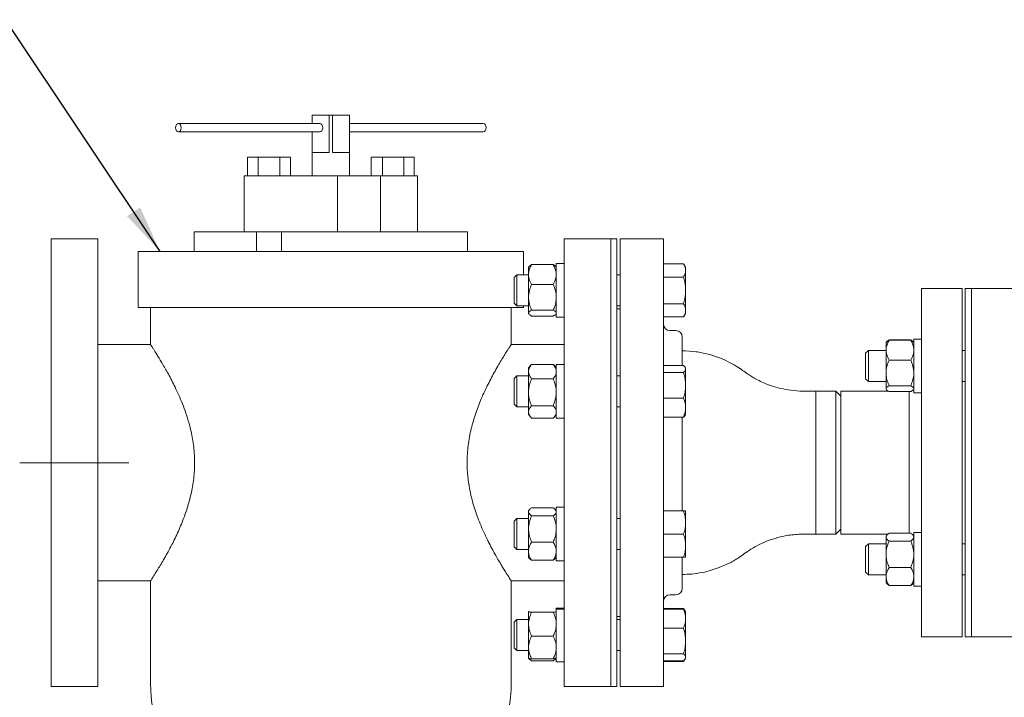
# Model space of a CAD drawing. Units: inches. Extents: x 0.1 to 22.1, y 0.1 to 17.1.
# Drawn here: x 14.1 to 16.6, y 4.4 to 6.1 of the extents above; entities that cross this region are included whole.
import ezdxf

# ---------------------------------------------------------------- set-up
doc = ezdxf.new("R2010")
doc.units = ezdxf.units.IN
doc.header["$MEASUREMENT"] = 0
doc.linetypes.add('CENTERX2', pattern=[0.8, 0.5, -0.1, 0.1, -0.1])
doc.layers.add('7', color=7, linetype='Continuous', lineweight=15)
doc.dimstyles.new('SLDDIMSTYLE1', dxfattribs={"dimtxt": 0, "dimasz": 0.12, "dimexe": 0, "dimexo": 0.0625, "dimgap": 0, "dimtad": 0, "dimtih": 1, "dimtoh": 1, "dimdec": 0, "dimrnd": 1e-09, "dimzin": 0, "dimdsep": 46, "dimlunit": 5, "dimtxsty": 'Standard', "dimsah": 1, "dimcen": 0.09, "dimadec": 0, "dimazin": 0, "dimtfac": 0.12, "dimtdec": 0, "dimtofl": 0, "dimtmove": 0, "dimatfit": 3, "dimfxl": 0, "dimfrac": 2, "dimtolj": 1, "dimtzin": 0, "dimarcsym": 0})

msp = doc.modelspace()

# ---------------------------------------------------------------- linework, layer by layer
at = {"color": 7, "linetype": 'Continuous', "lineweight": 15}
for p, q in [((14.8807, 5.8664), (14.5255, 5.8664)), ((14.8616, 5.8868), (14.8616, 5.8664)), ((14.8616, 5.8868), (14.8618, 5.8868)), ((14.8618, 5.8868), (14.8618, 5.8664)), ((14.8618, 5.8868), (14.9041, 5.8868)), ((14.9041, 5.7931), (14.9041, 5.8868)), ((14.9041, 5.8868), (14.9125, 5.8868)), ((14.9125, 5.8868), (14.9125, 5.7931)), ((14.9125, 5.8868), (14.9552, 5.8868)), ((14.9552, 5.7931), (14.9552, 5.8868)), ((14.9552, 5.8868), (14.9554, 5.8868)), ((14.9554, 5.7342), (14.9554, 5.8868)), ((15.2915, 5.8664), (14.9554, 5.8664)), ((14.5255, 5.8448), (14.8807, 5.8448)), ((14.8616, 5.8448), (14.8616, 5.7342)), ((14.8618, 5.8448), (14.8618, 5.7931)), ((14.9554, 5.8448), (15.2915, 5.8448)), ((14.8618, 5.7931), (14.9041, 5.7931)), ((14.9125, 5.7931), (14.9552, 5.7931)), ((14.6989, 5.7811), (14.6989, 5.7342)), ((14.6989, 5.7811), (14.726, 5.7811)), ((14.726, 5.7811), (14.726, 5.7342)), ((14.726, 5.7811), (14.7801, 5.7811)), ((14.7801, 5.7811), (14.7801, 5.7342)), ((14.7801, 5.7811), (14.8071, 5.7811)), ((14.8071, 5.7811), (14.8071, 5.7342)), ((15.0098, 5.7811), (15.0098, 5.7342)), ((15.0098, 5.7811), (15.038, 5.7811)), ((15.038, 5.7811), (15.038, 5.7342)), ((15.038, 5.7811), (15.0921, 5.7811)), ((15.0921, 5.7811), (15.0921, 5.7342)), ((15.0921, 5.7811), (15.1181, 5.7811)), ((15.1181, 5.7811), (15.1181, 5.7342)), ((14.6905, 5.7342), (14.6905, 5.5936)), ((14.6905, 5.7342), (14.8108, 5.7342)), ((14.8108, 5.7342), (14.9248, 5.7342)), ((14.9248, 5.7342), (14.9248, 5.5936)), ((14.9248, 5.7342), (15.0335, 5.7342)), ((15.0335, 5.5936), (15.0335, 5.7342)), ((15.0335, 5.7342), (15.1217, 5.7342)), ((15.1217, 5.7342), (15.1265, 5.7342)), ((15.1265, 5.5936), (15.1265, 5.7342)), ((14.5647, 5.5936), (14.5647, 5.5443)), ((14.5647, 5.5936), (14.6905, 5.5936)), ((14.6905, 5.5936), (14.8108, 5.5936)), ((14.7218, 5.5936), (14.7218, 5.5443)), ((14.7843, 5.5443), (14.7843, 5.5936)), ((14.8108, 5.5936), (14.8369, 5.5936)), ((14.8369, 5.5936), (15.2522, 5.5936)), ((15.2522, 5.5443), (15.2522, 5.5936)), ((14.3226, 5.5762), (14.2054, 5.5762)), ((14.2054, 5.0137), (14.2054, 5.5762)), ((14.3226, 5.0137), (14.3226, 5.5762)), ((15.6116, 5.5762), (15.4944, 5.5762)), ((15.4944, 5.5762), (15.4944, 4.4512)), ((15.6272, 5.5762), (15.6116, 5.5762)), ((15.6116, 5.5762), (15.6116, 4.4512)), ((15.6116, 5.0137), (15.6116, 5.5762)), ((15.6272, 5.0137), (15.6272, 5.5762)), ((15.7444, 5.5762), (15.6351, 5.5762)), ((15.6351, 4.4512), (15.6351, 5.5762)), ((15.7444, 4.4512), (15.7444, 5.5762)), ((14.4241, 5.5443), (14.4241, 5.4037)), ((14.4241, 5.5443), (14.9085, 5.5443)), ((14.9085, 5.5443), (15.3929, 5.5443)), ((15.3929, 5.4859), (15.3929, 5.5443)), ((15.4064, 5.5069), (15.4051, 5.5054)), ((15.4051, 5.4865), (15.4051, 5.5054)), ((15.4671, 5.5114), (15.4129, 5.5114)), ((15.4749, 5.5054), (15.4736, 5.5069)), ((15.4944, 5.5142), (15.4749, 5.5142)), ((15.4749, 5.3794), (15.4749, 5.5142)), ((15.7444, 5.5138), (15.7947, 5.5138)), ((15.7999, 5.5048), (15.7947, 5.5138)), ((15.7999, 5.497), (15.7999, 5.5048)), ((15.7999, 5.4468), (15.7999, 5.497)), ((15.3762, 5.4859), (15.3694, 5.4791)), ((15.3694, 5.4791), (15.3694, 5.4145)), ((15.4051, 5.4859), (15.3762, 5.4859)), ((15.3762, 5.4859), (15.3762, 5.4077)), ((15.4051, 5.4293), (15.4051, 5.4865)), ((15.6351, 5.4859), (15.6272, 5.4859)), ((15.7444, 5.4803), (15.7947, 5.4803)), ((15.4671, 5.4617), (15.4129, 5.4617)), ((15.7999, 5.3966), (15.7999, 5.4468)), ((16.4944, 5.4512), (16.3929, 5.4512)), ((16.3929, 5.4512), (16.3929, 4.5762)), ((16.4944, 5.4512), (16.4944, 4.5762)), ((16.5179, 5.4512), (16.5022, 5.4512)), ((16.5022, 5.0137), (16.5022, 5.4512)), ((16.6272, 5.4512), (16.5179, 5.4512)), ((16.5179, 5.0137), (16.5179, 5.4512)), ((15.4051, 5.3896), (15.4051, 5.4293)), ((14.4241, 5.4037), (14.9085, 5.4037)), ((14.4554, 5.4037), (14.4554, 5.3104)), ((14.9085, 5.4037), (15.3929, 5.4037)), ((15.3616, 5.3104), (15.3616, 5.4037)), ((15.3694, 5.4145), (15.3762, 5.4077)), ((15.3762, 5.4077), (15.4051, 5.4077)), ((15.3929, 5.4037), (15.3929, 5.4077)), ((15.4671, 5.397), (15.4129, 5.397)), ((15.6272, 5.4077), (15.6351, 5.4077)), ((15.6351, 5.4004), (15.6272, 5.4004)), ((15.7444, 5.4133), (15.7947, 5.4133)), ((15.7999, 5.3888), (15.7999, 5.3966)), ((15.4051, 5.3882), (15.4051, 5.3896)), ((15.4051, 5.3882), (15.4064, 5.3867)), ((15.4671, 5.3822), (15.4129, 5.3822)), ((15.4736, 5.3867), (15.4749, 5.3882)), ((15.4749, 5.3794), (15.4944, 5.3794)), ((15.7444, 5.3798), (15.7947, 5.3798)), ((15.7947, 5.3798), (15.7999, 5.3888)), ((15.7757, 5.3458), (15.7601, 5.3458)), ((15.7913, 5.2578), (15.7913, 5.3301)), ((16.3113, 5.3228), (16.3059, 5.3182)), ((16.3656, 5.3228), (16.3113, 5.3228)), ((16.3656, 5.3214), (16.3113, 5.3214)), ((16.3656, 5.3228), (16.3709, 5.3182)), ((16.3929, 5.3242), (16.3734, 5.3242)), ((16.3734, 5.1893), (16.3734, 5.3242)), ((14.4555, 5.3106), (14.3226, 5.3106)), ((15.4944, 5.3106), (15.3615, 5.3106)), ((16.259, 5.2958), (16.2522, 5.2891)), ((16.3035, 5.2958), (16.259, 5.2958)), ((16.259, 5.2958), (16.259, 5.2177)), ((16.3048, 5.3169), (16.3035, 5.3154)), ((16.3035, 5.2965), (16.3035, 5.3154)), ((16.3035, 5.2393), (16.3035, 5.2965)), ((16.3059, 5.3182), (16.3048, 5.3169)), ((16.3721, 5.3169), (16.371, 5.3182)), ((16.3734, 5.3154), (16.3721, 5.3169)), ((16.5022, 5.2958), (16.4944, 5.2958)), ((16.2522, 5.2891), (16.2522, 5.2245)), ((16.3656, 5.2717), (16.3113, 5.2717)), ((15.4116, 5.2593), (15.4051, 5.2517)), ((15.4051, 5.2426), (15.4051, 5.2517)), ((15.4116, 5.2593), (15.4129, 5.2607)), ((15.4671, 5.2607), (15.4129, 5.2607)), ((15.4684, 5.2593), (15.4671, 5.2607)), ((15.4749, 5.2517), (15.4684, 5.2593)), ((15.4944, 5.2605), (15.4749, 5.2605)), ((15.4749, 5.1257), (15.4749, 5.2605)), ((15.7444, 5.2578), (15.7947, 5.2578)), ((15.7999, 5.2511), (15.7987, 5.2532)), ((15.7999, 5.2511), (15.7999, 5.2491)), ((15.7999, 5.2081), (15.7999, 5.2491)), ((15.3762, 5.2322), (15.3694, 5.2254)), ((15.3694, 5.2254), (15.3694, 5.1608)), ((15.4051, 5.2322), (15.3762, 5.2322)), ((15.3762, 5.2322), (15.3762, 5.154)), ((15.4051, 5.1907), (15.4051, 5.2426)), ((15.4671, 5.2246), (15.4129, 5.2246)), ((15.6351, 5.2322), (15.6272, 5.2322)), ((15.7444, 5.2405), (15.7947, 5.2405)), ((16.2522, 5.2245), (16.259, 5.2177)), ((16.3035, 5.1996), (16.3035, 5.2393)), ((15.7999, 5.1521), (15.7999, 5.2081)), ((16.259, 5.2177), (16.3035, 5.2177)), ((16.3035, 5.1982), (16.3035, 5.1996)), ((16.3035, 5.1982), (16.3048, 5.1967)), ((16.3082, 5.1934), (16.3059, 5.1954)), ((16.3656, 5.207), (16.3113, 5.207)), ((16.3721, 5.1967), (16.3734, 5.1982)), ((16.4944, 5.2177), (16.5022, 5.2177)), ((15.4051, 5.1412), (15.4051, 5.1907)), ((15.7444, 5.1758), (15.7947, 5.1758)), ((16.1772, 5.1934), (16.1272, 5.1934)), ((16.1272, 5.193), (16.1272, 4.8344)), ((16.1897, 5.1809), (16.1772, 5.1934)), ((16.1772, 4.834), (16.1772, 5.1934)), ((16.309, 5.1934), (16.1897, 5.1934)), ((16.1897, 4.834), (16.1897, 5.1934)), ((16.3656, 5.1922), (16.3113, 5.1922)), ((16.3616, 5.0137), (16.3616, 5.1922)), ((16.3734, 5.1893), (16.3929, 5.1893)), ((15.3694, 5.1608), (15.3762, 5.154)), ((15.3762, 5.154), (15.4051, 5.154)), ((15.4671, 5.1569), (15.4129, 5.1569)), ((15.6272, 5.154), (15.6351, 5.154)), ((15.7999, 5.1351), (15.7999, 5.1521)), ((15.4051, 5.1345), (15.4051, 5.1412)), ((15.4051, 5.1345), (15.4116, 5.1269)), ((15.4671, 5.1255), (15.4129, 5.1255)), ((15.4684, 5.1269), (15.4749, 5.1345)), ((15.4749, 5.1257), (15.4944, 5.1257)), ((15.7444, 5.1284), (15.7947, 5.1284)), ((15.7913, 4.8923), (15.7913, 5.1284)), ((15.7987, 5.133), (15.7999, 5.1351)), ((14.2054, 4.4512), (14.2054, 5.0137)), ((14.3226, 4.4512), (14.3226, 5.0137)), ((15.6116, 4.4512), (15.6116, 5.0137)), ((15.6272, 4.4512), (15.6272, 5.0137)), ((16.3616, 4.8367), (16.3616, 5.0137)), ((16.5022, 4.5762), (16.5022, 5.0137)), ((16.5179, 4.5762), (16.5179, 5.0137)), ((15.4671, 4.9004), (15.4129, 4.9004)), ((15.4944, 4.9018), (15.4749, 4.9018)), ((15.4749, 4.7669), (15.4749, 4.9018)), ((15.4075, 4.8958), (15.4051, 4.893)), ((15.4051, 4.8903), (15.4051, 4.893)), ((15.4051, 4.8472), (15.4051, 4.8903)), ((15.4671, 4.8802), (15.4129, 4.8802)), ((15.4749, 4.893), (15.4725, 4.8958)), ((15.7444, 4.8923), (15.7947, 4.8923)), ((15.7999, 4.8923), (15.7999, 4.8633)), ((15.3762, 4.8734), (15.3694, 4.8666)), ((15.3694, 4.8666), (15.3694, 4.802)), ((15.4051, 4.8734), (15.3762, 4.8734)), ((15.3762, 4.8734), (15.3762, 4.7953)), ((15.6351, 4.8734), (15.6272, 4.8734)), ((15.7999, 4.8053), (15.7999, 4.8633)), ((15.4051, 4.7912), (15.4051, 4.8472)), ((15.7444, 4.8343), (15.7947, 4.8343)), ((16.1272, 4.834), (16.1772, 4.834)), ((16.1772, 4.834), (16.1897, 4.8465)), ((16.1897, 4.834), (16.3082, 4.834)), ((16.3059, 4.8321), (16.3035, 4.8293)), ((16.3035, 4.8266), (16.3035, 4.8293)), ((16.3035, 4.7835), (16.3035, 4.8266)), ((16.3656, 4.8367), (16.3113, 4.8367)), ((16.3734, 4.8293), (16.371, 4.8321)), ((16.3929, 4.8381), (16.3734, 4.8381)), ((16.3734, 4.7032), (16.3734, 4.8381)), ((15.3694, 4.802), (15.3762, 4.7953)), ((15.4671, 4.8142), (15.4129, 4.8142)), ((15.7999, 4.7763), (15.7999, 4.8053)), ((16.259, 4.8097), (16.2522, 4.803)), ((16.2522, 4.803), (16.2522, 4.7384)), ((16.3035, 4.8097), (16.259, 4.8097)), ((16.259, 4.8097), (16.259, 4.7316)), ((16.3656, 4.8165), (16.3113, 4.8165)), ((16.5022, 4.8097), (16.4944, 4.8097)), ((15.3762, 4.7953), (15.4051, 4.7953)), ((15.4051, 4.7757), (15.4051, 4.7912)), ((15.4051, 4.7757), (15.4075, 4.7729)), ((15.4725, 4.7729), (15.4749, 4.7757)), ((15.6272, 4.7953), (15.6351, 4.7953)), ((15.7444, 4.7763), (15.7947, 4.7763)), ((15.7913, 4.6973), (15.7913, 4.7763)), ((16.3035, 4.7276), (16.3035, 4.7835)), ((15.4129, 4.7683), (15.4075, 4.7729)), ((15.4671, 4.7683), (15.4129, 4.7683)), ((15.4671, 4.7683), (15.4725, 4.7729)), ((15.4749, 4.7669), (15.4944, 4.7669)), ((16.3656, 4.7505), (16.3113, 4.7505)), ((16.2522, 4.7384), (16.259, 4.7316)), ((16.259, 4.7316), (16.3035, 4.7316)), ((16.3035, 4.712), (16.3035, 4.7276)), ((16.4944, 4.7316), (16.5022, 4.7316)), ((14.3226, 4.7168), (14.4554, 4.7168)), ((14.4554, 4.7169), (14.4554, 4.4583)), ((15.3616, 4.4583), (15.3616, 4.7169)), ((15.3616, 4.7168), (15.4944, 4.7168)), ((16.3035, 4.712), (16.3059, 4.7092)), ((16.3113, 4.7046), (16.3059, 4.7092)), ((16.3656, 4.7046), (16.3113, 4.7046)), ((16.3656, 4.7046), (16.3709, 4.7092)), ((16.371, 4.7092), (16.3734, 4.712)), ((16.3734, 4.7032), (16.3929, 4.7032)), ((15.7601, 4.6817), (15.7757, 4.6817)), ((15.4064, 4.6408), (15.4051, 4.6393)), ((15.4051, 4.6393), (15.4051, 4.6393)), ((15.4053, 4.6393), (15.4051, 4.6392)), ((15.4051, 4.6079), (15.4051, 4.6392)), ((15.4671, 4.6379), (15.4129, 4.6379)), ((15.4749, 4.6393), (15.4736, 4.6408)), ((15.4944, 4.6481), (15.4749, 4.6481)), ((15.4749, 4.6474), (15.4749, 4.6481)), ((15.4749, 4.6474), (15.4944, 4.6474)), ((15.4749, 4.6451), (15.4749, 4.6474)), ((15.4749, 4.6451), (15.4944, 4.6451)), ((15.4749, 4.5132), (15.4749, 4.6451)), ((15.4749, 4.6393), (15.4749, 4.6393)), ((15.6272, 4.627), (15.6351, 4.627)), ((15.7444, 4.6476), (15.7947, 4.6476)), ((15.7444, 4.6453), (15.7947, 4.6453)), ((15.7987, 4.6408), (15.7947, 4.6476)), ((15.7947, 4.6476), (15.7969, 4.643)), ((15.7999, 4.6387), (15.7987, 4.6408)), ((15.7999, 4.6217), (15.7999, 4.6387)), ((15.3762, 4.6197), (15.3694, 4.613)), ((15.3694, 4.613), (15.3694, 4.6035)), ((15.3694, 4.6035), (15.3694, 4.5484)), ((15.4051, 4.6197), (15.3762, 4.6197)), ((15.3762, 4.6197), (15.3762, 4.6083)), ((15.3762, 4.6083), (15.3762, 4.5416)), ((15.4051, 4.5493), (15.4051, 4.6079)), ((15.6351, 4.6197), (15.6272, 4.6197)), ((15.7999, 4.6217), (15.7999, 4.5656)), ((15.4671, 4.5779), (15.4129, 4.5779)), ((15.7444, 4.598), (15.7947, 4.598)), ((15.7999, 4.5246), (15.7999, 4.5656)), ((16.3929, 4.5762), (16.4944, 4.5762)), ((16.5022, 4.5762), (16.5179, 4.5762)), ((16.5179, 4.5762), (16.6272, 4.5762)), ((15.3694, 4.5484), (15.3762, 4.5416)), ((15.3762, 4.5416), (15.4051, 4.5416)), ((15.4051, 4.5221), (15.4051, 4.5493)), ((15.6272, 4.5416), (15.6351, 4.5416)), ((15.7444, 4.5333), (15.7947, 4.5333)), ((15.4051, 4.522), (15.4051, 4.522)), ((15.4051, 4.522), (15.4064, 4.5205)), ((15.4671, 4.5207), (15.4129, 4.5207)), ((15.4671, 4.516), (15.4129, 4.516)), ((15.4736, 4.5205), (15.4749, 4.522)), ((15.4749, 4.522), (15.4749, 4.522)), ((15.4749, 4.5132), (15.4944, 4.5132)), ((15.7444, 4.516), (15.7947, 4.516)), ((15.7444, 4.5137), (15.7947, 4.5137)), ((15.7947, 4.5137), (15.7985, 4.5203)), ((15.7956, 4.5154), (15.7947, 4.5137)), ((15.7987, 4.5205), (15.7999, 4.5227)), ((15.7999, 4.5227), (15.7999, 4.5246)), ((14.2054, 4.4512), (14.3226, 4.4512)), ((15.4944, 4.4512), (15.6116, 4.4512)), ((15.6116, 4.4512), (15.6272, 4.4512)), ((15.6351, 4.4512), (15.7444, 4.4512))]:
    msp.add_line(p, q, dxfattribs=at)
at = {"color": 7, "linetype": 'Continuous', "lineweight": 15, "flags": 128}
for points in [[(14.5324, 5.8556), (14.5319, 5.8597), (14.5304, 5.8632), (14.5281, 5.8656), (14.5255, 5.8664), (14.5228, 5.8656), (14.5206, 5.8632), (14.5191, 5.8597), (14.5185, 5.8556), (14.5191, 5.8515), (14.5206, 5.848), (14.5228, 5.8456), (14.5255, 5.8448), (14.5281, 5.8456), (14.5304, 5.848), (14.5319, 5.8515), (14.5324, 5.8556)], [(15.2984, 5.8556), (15.2979, 5.8597), (15.2964, 5.8632), (15.2942, 5.8656), (15.2915, 5.8664)], [(15.2915, 5.8448), (15.2942, 5.8456), (15.2964, 5.848), (15.2979, 5.8515), (15.2984, 5.8556)]]:
    msp.add_lwpolyline(points, dxfattribs=at)
at = {"color": 7, "linetype": 'Continuous', "lineweight": 15}
for centre, radius, start, end in [((15.7601, 5.3614), 0.0156, 180, 270), ((15.7757, 5.3301), 0.0156, 0, 90), ((15.7601, 4.6661), 0.0156, 90, 180), ((15.7757, 4.6973), 0.0156, 270, 0), ((14.7753, 4.4583), 0.3199, 180, 270), ((15.0417, 4.4583), 0.3199, 270, 0)]:
    msp.add_arc(centre, radius, start, end, dxfattribs=at)
msp.add_ellipse((14.8807, 5.8556), major_axis=(0, 0.0108), ratio=0.709808, start_param=3.141593, end_param=6.283185, dxfattribs=at)
for points, knots in [([(15.4051, 5.4865), (15.4051, 5.4871), (15.4051, 5.4908), (15.4064, 5.4978), (15.4095, 5.5055), (15.412, 5.51), (15.4129, 5.5114)], [0, 0, 0, 0, 0.066921, 0.435836, 0.815266, 1, 1, 1, 1]), ([(15.4064, 5.5069), (15.4064, 5.5069), (15.4069, 5.5081), (15.4095, 5.5096), (15.4121, 5.511), (15.4129, 5.5114)], [0, 0, 0, 0, 0.043186, 0.722602, 1, 1, 1, 1]), ([(15.4749, 5.4865), (15.4749, 5.4871), (15.4749, 5.4908), (15.4736, 5.4978), (15.4704, 5.5055), (15.4679, 5.51), (15.4671, 5.5114)], [0, 0, 0, 0, 0.066921, 0.435836, 0.815267, 1, 1, 1, 1]), ([(15.4736, 5.5069), (15.4735, 5.5069), (15.473, 5.5081), (15.4705, 5.5096), (15.4679, 5.511), (15.4671, 5.5114)], [0, 0, 0, 0, 0.043186, 0.7226, 1, 1, 1, 1]), ([(15.7947, 5.5138), (15.7962, 5.511), (15.7991, 5.5056), (15.7997, 5.4999), (15.7999, 5.497)], [0, 0, 0, 0, 0.4954583, 1, 1, 1, 1]), ([(15.7999, 5.497), (15.7999, 5.4966), (15.7999, 5.4936), (15.7987, 5.4879), (15.7961, 5.4828), (15.7947, 5.4803)], [0, 0, 0, 0, 0.0700982, 0.5307886, 1, 1, 1, 1]), ([(15.4129, 5.4617), (15.4117, 5.4638), (15.409, 5.4687), (15.4058, 5.4771), (15.4053, 5.4833), (15.4051, 5.4865)], [0, 0, 0, 0, 0.265445, 0.628073, 1, 1, 1, 1]), ([(15.4671, 5.4617), (15.4683, 5.4638), (15.471, 5.4687), (15.4742, 5.4771), (15.4747, 5.4833), (15.4749, 5.4865)], [0, 0, 0, 0, 0.265445, 0.628073, 1, 1, 1, 1]), ([(15.7947, 5.4803), (15.7959, 5.476), (15.7981, 5.4675), (15.7997, 5.4562), (15.7999, 5.4493), (15.7999, 5.4468)], [0, 0, 0, 0, 0.3873, 0.778421, 1, 1, 1, 1]), ([(15.4129, 5.4617), (15.4108, 5.4566), (15.4066, 5.4464), (15.4051, 5.4352), (15.4051, 5.4295), (15.4051, 5.4293)], [0, 0, 0, 0, 0.484546, 0.986748, 1, 1, 1, 1]), ([(15.4671, 5.4617), (15.4692, 5.4566), (15.4733, 5.4464), (15.4749, 5.4352), (15.4749, 5.4295), (15.4749, 5.4293)], [0, 0, 0, 0, 0.484546, 0.986748, 1, 1, 1, 1]), ([(15.7999, 5.4468), (15.7997, 5.4423), (15.7994, 5.4332), (15.7971, 5.422), (15.7953, 5.4155), (15.7947, 5.4133)], [0, 0, 0, 0, 0.397957, 0.802089, 1, 1, 1, 1]), ([(15.4051, 5.4293), (15.4053, 5.4248), (15.406, 5.4156), (15.4095, 5.4049), (15.4121, 5.3988), (15.4129, 5.397)], [0, 0, 0, 0, 0.4066347, 0.8279731, 1, 1, 1, 1]), ([(15.4749, 5.4293), (15.4746, 5.4248), (15.474, 5.4156), (15.4705, 5.4049), (15.4679, 5.3988), (15.4671, 5.397)], [0, 0, 0, 0, 0.406635, 0.827972, 1, 1, 1, 1]), ([(15.4129, 5.397), (15.4108, 5.3959), (15.4066, 5.3935), (15.4051, 5.3909), (15.4051, 5.3896), (15.4051, 5.3896)], [0, 0, 0, 0, 0.484546, 0.986749, 1, 1, 1, 1]), ([(15.4671, 5.397), (15.4692, 5.3959), (15.4733, 5.3935), (15.4749, 5.3909), (15.4749, 5.3896), (15.4749, 5.3896)], [0, 0, 0, 0, 0.484547, 0.986749, 1, 1, 1, 1]), ([(15.7947, 5.4133), (15.7962, 5.4106), (15.7991, 5.4051), (15.7997, 5.3994), (15.7999, 5.3966)], [0, 0, 0, 0, 0.495459, 1, 1, 1, 1]), ([(15.7999, 5.3966), (15.7999, 5.3962), (15.7999, 5.3932), (15.7987, 5.3875), (15.7961, 5.3824), (15.7947, 5.3798)], [0, 0, 0, 0, 0.070098, 0.530789, 1, 1, 1, 1]), ([(15.4051, 5.3896), (15.4053, 5.3886), (15.406, 5.3864), (15.4095, 5.384), (15.4121, 5.3826), (15.4129, 5.3822)], [0, 0, 0, 0, 0.406635, 0.827972, 1, 1, 1, 1]), ([(15.4736, 5.3867), (15.4735, 5.3866), (15.473, 5.3855), (15.4705, 5.384), (15.4679, 5.3826), (15.4671, 5.3822)], [0, 0, 0, 0, 0.043187, 0.722601, 1, 1, 1, 1]), ([(16.3035, 5.2965), (16.3035, 5.2971), (16.3036, 5.3008), (16.3048, 5.3078), (16.308, 5.3155), (16.3105, 5.32), (16.3113, 5.3214)], [0, 0, 0, 0, 0.0669214, 0.4358372, 0.8152667, 1, 1, 1, 1]), ([(16.3048, 5.3169), (16.3049, 5.3169), (16.3054, 5.3181), (16.308, 5.3196), (16.3105, 5.321), (16.3113, 5.3214)], [0, 0, 0, 0, 0.043187, 0.722602, 1, 1, 1, 1]), ([(16.3734, 5.2965), (16.3734, 5.2971), (16.3733, 5.3008), (16.372, 5.3078), (16.3689, 5.3155), (16.3664, 5.32), (16.3656, 5.3214)], [0, 0, 0, 0, 0.066921, 0.435837, 0.815267, 1, 1, 1, 1]), ([(16.372, 5.3169), (16.372, 5.3169), (16.3715, 5.3181), (16.3689, 5.3196), (16.3663, 5.321), (16.3656, 5.3214)], [0, 0, 0, 0, 0.043187, 0.722602, 1, 1, 1, 1]), ([(14.4555, 5.3104), (14.4555, 5.3104), (14.4553, 5.3107), (14.4561, 5.3095), (14.4578, 5.3068), (14.4606, 5.3025), (14.4655, 5.2949), (14.4738, 5.2818), (14.4843, 5.2643), (14.4941, 5.2473), (14.5023, 5.2326), (14.5107, 5.2164), (14.5197, 5.1983), (14.5288, 5.1782), (14.5381, 5.1558), (14.5466, 5.1318), (14.5552, 5.1028), (14.5612, 5.0748), (14.5646, 5.0486), (14.566, 5.0285), (14.5663, 5.0085), (14.5654, 4.9885), (14.5634, 4.9685), (14.5593, 4.9429), (14.552, 4.9123), (14.54, 4.8761), (14.5253, 4.8406), (14.5112, 4.8117), (14.4995, 4.7897), (14.4902, 4.7733), (14.4816, 4.7586), (14.4743, 4.7466), (14.4685, 4.7372), (14.4639, 4.73), (14.4601, 4.7242), (14.4574, 4.7199), (14.4558, 4.7176), (14.4552, 4.7166), (14.4554, 4.7169), (14.4554, 4.7169)], [0, 0, 0, 0, 0.006749, 0.028753, 0.050757, 0.073406, 0.096057, 0.140082, 0.185118, 0.210033, 0.23495, 0.260416, 0.285883, 0.31437, 0.342855, 0.37225, 0.401638, 0.442666, 0.463757, 0.484846, 0.5054, 0.525954, 0.54716, 0.568367, 0.608075, 0.648597, 0.696228, 0.744817, 0.773315, 0.80181, 0.831192, 0.86057, 0.883478, 0.906384, 0.92993, 0.953475, 0.976405, 0.999334, 1, 1, 1, 1]), ([(15.2508, 5.0137), (15.2509, 5.0209), (15.2512, 5.0352), (15.2533, 5.0568), (15.2566, 5.0782), (15.2611, 5.099), (15.2665, 5.119), (15.2746, 5.1446), (15.2843, 5.1695), (15.295, 5.1934), (15.3037, 5.2114), (15.3125, 5.2283), (15.3213, 5.2446), (15.3301, 5.2599), (15.3385, 5.274), (15.346, 5.2862), (15.352, 5.2958), (15.3565, 5.3028), (15.3596, 5.3076), (15.3614, 5.3103), (15.3614, 5.3103), (15.3615, 5.3104)], [0, 0, 0, 0, 0.0445779, 0.0891588, 0.1353317, 0.1815119, 0.2260054, 0.2705044, 0.3614184, 0.4125902, 0.4637635, 0.5160801, 0.5683948, 0.626229, 0.6840563, 0.7439953, 0.8039238, 0.8552911, 0.9066536, 0.9600763, 1, 1, 1, 1]), ([(16.1272, 5.1934), (16.1162, 5.1933), (16.0952, 5.1931), (16.0654, 5.1948), (16.039, 5.1997), (16.0163, 5.2062), (15.9971, 5.2136), (15.9813, 5.2212), (15.968, 5.2287), (15.9555, 5.2366), (15.9423, 5.2464), (15.9261, 5.2572), (15.9063, 5.2681), (15.8829, 5.2784), (15.8556, 5.2871), (15.8247, 5.2935), (15.8027, 5.2944), (15.7913, 5.2949)], [0, 0, 0, 0, 0.092492, 0.175966, 0.250503, 0.316418, 0.373881, 0.422971, 0.463703, 0.501284, 0.54727, 0.60179, 0.664692, 0.736002, 0.815831, 0.904417, 1, 1, 1, 1]), ([(16.3113, 5.2717), (16.3101, 5.2738), (16.3074, 5.2787), (16.3042, 5.2871), (16.3037, 5.2933), (16.3035, 5.2965)], [0, 0, 0, 0, 0.265445, 0.628073, 1, 1, 1, 1]), ([(16.3656, 5.2717), (16.3667, 5.2738), (16.3695, 5.2787), (16.3726, 5.2871), (16.3731, 5.2933), (16.3734, 5.2965)], [0, 0, 0, 0, 0.265445, 0.628073, 1, 1, 1, 1]), ([(16.3113, 5.2717), (16.3092, 5.2666), (16.3051, 5.2564), (16.3035, 5.2452), (16.3035, 5.2395), (16.3035, 5.2393)], [0, 0, 0, 0, 0.484546, 0.986748, 1, 1, 1, 1]), ([(16.3656, 5.2717), (16.3676, 5.2666), (16.3718, 5.2564), (16.3733, 5.2452), (16.3734, 5.2395), (16.3734, 5.2393)], [0, 0, 0, 0, 0.484546, 0.986748, 1, 1, 1, 1]), ([(15.4129, 5.2607), (15.4108, 5.2579), (15.4066, 5.2522), (15.4051, 5.2459), (15.4051, 5.2427), (15.4051, 5.2426)], [0, 0, 0, 0, 0.484546, 0.986748, 1, 1, 1, 1]), ([(15.4671, 5.2607), (15.4692, 5.2579), (15.4733, 5.2522), (15.4749, 5.2459), (15.4749, 5.2427), (15.4749, 5.2426)], [0, 0, 0, 0, 0.484547, 0.986748, 1, 1, 1, 1]), ([(15.7947, 5.2578), (15.7962, 5.2564), (15.7991, 5.2535), (15.7997, 5.2506), (15.7999, 5.2491)], [0, 0, 0, 0, 0.495458, 1, 1, 1, 1]), ([(15.7999, 5.2491), (15.7999, 5.2489), (15.7999, 5.2474), (15.7987, 5.2444), (15.7961, 5.2418), (15.7947, 5.2405)], [0, 0, 0, 0, 0.070098, 0.530789, 1, 1, 1, 1]), ([(15.4051, 5.2426), (15.4053, 5.2401), (15.406, 5.235), (15.4095, 5.229), (15.4121, 5.2255), (15.4129, 5.2246)], [0, 0, 0, 0, 0.406634, 0.827972, 1, 1, 1, 1]), ([(15.4051, 5.1907), (15.4051, 5.1915), (15.4051, 5.1966), (15.4064, 5.2061), (15.4095, 5.2165), (15.412, 5.2226), (15.4129, 5.2246)], [0, 0, 0, 0, 0.066922, 0.435837, 0.815267, 1, 1, 1, 1]), ([(15.4749, 5.2426), (15.4746, 5.2401), (15.474, 5.235), (15.4705, 5.229), (15.4679, 5.2255), (15.4671, 5.2246)], [0, 0, 0, 0, 0.4066345, 0.8279715, 1, 1, 1, 1]), ([(15.4749, 5.1907), (15.4749, 5.1915), (15.4749, 5.1966), (15.4736, 5.2061), (15.4704, 5.2165), (15.4679, 5.2226), (15.4671, 5.2246)], [0, 0, 0, 0, 0.066922, 0.435837, 0.815267, 1, 1, 1, 1]), ([(15.7947, 5.2405), (15.7962, 5.2352), (15.7991, 5.2246), (15.7997, 5.2136), (15.7999, 5.2081)], [0, 0, 0, 0, 0.495458, 1, 1, 1, 1]), ([(16.3035, 5.2393), (16.3038, 5.2348), (16.3044, 5.2256), (16.3079, 5.2149), (16.3105, 5.2088), (16.3113, 5.207)], [0, 0, 0, 0, 0.406635, 0.827972, 1, 1, 1, 1]), ([(16.3734, 5.2393), (16.3731, 5.2348), (16.3725, 5.2256), (16.369, 5.2149), (16.3663, 5.2088), (16.3656, 5.207)], [0, 0, 0, 0, 0.406635, 0.827972, 1, 1, 1, 1]), ([(15.7999, 5.2081), (15.7999, 5.2073), (15.7999, 5.2015), (15.7987, 5.1906), (15.7961, 5.1807), (15.7947, 5.1758)], [0, 0, 0, 0, 0.070098, 0.530788, 1, 1, 1, 1]), ([(16.3113, 5.207), (16.3092, 5.2059), (16.3051, 5.2035), (16.3035, 5.2009), (16.3035, 5.1996), (16.3035, 5.1996)], [0, 0, 0, 0, 0.484546, 0.986748, 1, 1, 1, 1]), ([(16.3035, 5.1996), (16.3038, 5.1986), (16.3044, 5.1964), (16.3079, 5.194), (16.3105, 5.1926), (16.3113, 5.1922)], [0, 0, 0, 0, 0.406635, 0.827972, 1, 1, 1, 1]), ([(16.3656, 5.207), (16.3676, 5.2059), (16.3718, 5.2035), (16.3733, 5.2009), (16.3734, 5.1996), (16.3734, 5.1996)], [0, 0, 0, 0, 0.484546, 0.986748, 1, 1, 1, 1]), ([(16.372, 5.1967), (16.372, 5.1966), (16.3715, 5.1955), (16.3689, 5.194), (16.3663, 5.1926), (16.3656, 5.1922)], [0, 0, 0, 0, 0.0431857, 0.7226012, 1, 1, 1, 1]), ([(15.4129, 5.1569), (15.4117, 5.1598), (15.409, 5.1666), (15.4058, 5.1778), (15.4053, 5.1864), (15.4051, 5.1907)], [0, 0, 0, 0, 0.265445, 0.628073, 1, 1, 1, 1]), ([(15.4671, 5.1569), (15.4683, 5.1598), (15.471, 5.1666), (15.4742, 5.1778), (15.4747, 5.1864), (15.4749, 5.1907)], [0, 0, 0, 0, 0.265445, 0.628074, 1, 1, 1, 1]), ([(15.7947, 5.1758), (15.7959, 5.1728), (15.7981, 5.1667), (15.7997, 5.1588), (15.7999, 5.1539), (15.7999, 5.1521)], [0, 0, 0, 0, 0.387299, 0.778422, 1, 1, 1, 1]), ([(15.4129, 5.1569), (15.4108, 5.1545), (15.4066, 5.1495), (15.4051, 5.1441), (15.4051, 5.1413), (15.4051, 5.1412)], [0, 0, 0, 0, 0.484546, 0.986749, 1, 1, 1, 1]), ([(15.4671, 5.1569), (15.4692, 5.1545), (15.4733, 5.1495), (15.4749, 5.1441), (15.4749, 5.1413), (15.4749, 5.1412)], [0, 0, 0, 0, 0.484546, 0.986749, 1, 1, 1, 1]), ([(15.7999, 5.1521), (15.7997, 5.1489), (15.7994, 5.1425), (15.7971, 5.1346), (15.7953, 5.1299), (15.7947, 5.1284)], [0, 0, 0, 0, 0.397957, 0.802089, 1, 1, 1, 1]), ([(15.4051, 5.1412), (15.4053, 5.139), (15.406, 5.1345), (15.4095, 5.1293), (15.4121, 5.1263), (15.4129, 5.1255)], [0, 0, 0, 0, 0.406635, 0.827972, 1, 1, 1, 1]), ([(15.4749, 5.1412), (15.4746, 5.139), (15.474, 5.1345), (15.4705, 5.1293), (15.4679, 5.1263), (15.4671, 5.1255)], [0, 0, 0, 0, 0.406635, 0.827971, 1, 1, 1, 1]), ([(15.7947, 5.1284), (15.7964, 5.1298), (15.7981, 5.1313), (15.7986, 5.1329), (15.7986, 5.1331)], [0, 0, 0, 0, 0.9162355, 1, 1, 1, 1]), ([(15.3616, 4.7169), (15.3615, 4.717), (15.3613, 4.7173), (15.3591, 4.7207), (15.3541, 4.7284), (15.3463, 4.7407), (15.3386, 4.7533), (15.3298, 4.768), (15.3196, 4.7857), (15.3085, 4.8066), (15.2995, 4.8246), (15.2904, 4.8441), (15.2819, 4.8641), (15.2743, 4.8843), (15.2676, 4.9045), (15.2617, 4.9257), (15.2562, 4.9509), (15.2518, 4.9803), (15.2511, 5.0025), (15.2508, 5.0137)], [0, 0, 0, 0, 0.046053, 0.093439, 0.179581, 0.267941, 0.313997, 0.360057, 0.454124, 0.507346, 0.560569, 0.615084, 0.669595, 0.717051, 0.764501, 0.813202, 0.861894, 0.930245, 1, 1, 1, 1]), ([(15.4129, 4.9004), (15.4108, 4.8988), (15.4066, 4.8956), (15.4051, 4.8921), (15.4051, 4.8904), (15.4051, 4.8903)], [0, 0, 0, 0, 0.484545, 0.986747, 1, 1, 1, 1]), ([(15.4671, 4.9004), (15.4692, 4.8988), (15.4733, 4.8956), (15.4749, 4.8921), (15.4749, 4.8904), (15.4749, 4.8903)], [0, 0, 0, 0, 0.484546, 0.986747, 1, 1, 1, 1]), ([(15.4051, 4.8903), (15.4053, 4.8889), (15.406, 4.886), (15.4095, 4.8827), (15.4121, 4.8808), (15.4129, 4.8802)], [0, 0, 0, 0, 0.406635, 0.827972, 1, 1, 1, 1]), ([(15.4129, 4.8802), (15.4108, 4.8751), (15.4066, 4.8646), (15.4051, 4.8532), (15.4051, 4.8474), (15.4051, 4.8472)], [0, 0, 0, 0, 0.484546, 0.986748, 1, 1, 1, 1]), ([(15.4749, 4.8903), (15.4746, 4.8889), (15.474, 4.886), (15.4705, 4.8827), (15.4679, 4.8808), (15.4671, 4.8802)], [0, 0, 0, 0, 0.406635, 0.827971, 1, 1, 1, 1]), ([(15.4671, 4.8802), (15.4692, 4.8751), (15.4733, 4.8646), (15.4749, 4.8532), (15.4749, 4.8474), (15.4749, 4.8472)], [0, 0, 0, 0, 0.4845464, 0.9867483, 1, 1, 1, 1]), ([(15.7947, 4.8923), (15.7962, 4.8876), (15.7991, 4.8781), (15.7997, 4.8683), (15.7999, 4.8633)], [0, 0, 0, 0, 0.495458, 1, 1, 1, 1]), ([(15.7999, 4.8923), (15.7999, 4.8923), (15.7997, 4.8923), (15.7981, 4.8923), (15.7959, 4.8923), (15.7947, 4.8923)], [0, 0, 0, 0, 0.2215782, 0.608511, 1, 1, 1, 1]), ([(15.7999, 4.8633), (15.7999, 4.8626), (15.7999, 4.8574), (15.7987, 4.8476), (15.7961, 4.8388), (15.7947, 4.8343)], [0, 0, 0, 0, 0.0700982, 0.5307886, 1, 1, 1, 1]), ([(15.4051, 4.8472), (15.4053, 4.8426), (15.406, 4.8332), (15.4095, 4.8222), (15.4121, 4.816), (15.4129, 4.8142)], [0, 0, 0, 0, 0.406635, 0.827972, 1, 1, 1, 1]), ([(15.4749, 4.8472), (15.4746, 4.8426), (15.474, 4.8332), (15.4705, 4.8222), (15.4679, 4.816), (15.4671, 4.8142)], [0, 0, 0, 0, 0.406635, 0.8279716, 1, 1, 1, 1]), ([(15.7913, 4.7328), (15.7993, 4.7329), (15.8161, 4.7333), (15.8406, 4.7371), (15.8635, 4.7428), (15.883, 4.7494), (15.8992, 4.7562), (15.9128, 4.7629), (15.9257, 4.7702), (15.9396, 4.779), (15.9551, 4.7908), (15.9743, 4.8027), (15.9972, 4.8141), (16.0241, 4.824), (16.0551, 4.8314), (16.09, 4.8346), (16.1145, 4.8342), (16.1272, 4.834)], [0, 0, 0, 0, 0.066634, 0.141201, 0.207127, 0.264589, 0.313672, 0.354403, 0.39182, 0.437569, 0.492193, 0.555254, 0.626675, 0.706561, 0.795145, 0.892853, 1, 1, 1, 1]), ([(15.7947, 4.8343), (15.7962, 4.8296), (15.7991, 4.8201), (15.7997, 4.8103), (15.7999, 4.8053)], [0, 0, 0, 0, 0.4954583, 1, 1, 1, 1]), ([(16.3113, 4.8367), (16.3092, 4.8351), (16.3051, 4.8319), (16.3035, 4.8285), (16.3035, 4.8267), (16.3035, 4.8266)], [0, 0, 0, 0, 0.484546, 0.986748, 1, 1, 1, 1]), ([(16.3035, 4.8266), (16.3038, 4.8252), (16.3044, 4.8223), (16.3079, 4.819), (16.3105, 4.8171), (16.3113, 4.8165)], [0, 0, 0, 0, 0.406635, 0.827972, 1, 1, 1, 1]), ([(16.3656, 4.8367), (16.3676, 4.8351), (16.3718, 4.8319), (16.3733, 4.8285), (16.3734, 4.8267), (16.3734, 4.8266)], [0, 0, 0, 0, 0.4845463, 0.986748, 1, 1, 1, 1]), ([(16.3734, 4.8266), (16.3731, 4.8252), (16.3725, 4.8223), (16.369, 4.819), (16.3663, 4.8171), (16.3656, 4.8165)], [0, 0, 0, 0, 0.4066346, 0.8279722, 1, 1, 1, 1]), ([(15.4051, 4.7912), (15.4051, 4.7918), (15.4051, 4.7952), (15.4064, 4.8016), (15.4095, 4.8087), (15.412, 4.8128), (15.4129, 4.8142)], [0, 0, 0, 0, 0.066921, 0.435836, 0.815266, 1, 1, 1, 1]), ([(15.4749, 4.7912), (15.4749, 4.7918), (15.4749, 4.7952), (15.4736, 4.8016), (15.4704, 4.8087), (15.4679, 4.8128), (15.4671, 4.8142)], [0, 0, 0, 0, 0.066921, 0.435836, 0.815267, 1, 1, 1, 1]), ([(15.7999, 4.8053), (15.7999, 4.8046), (15.7999, 4.7994), (15.7987, 4.7896), (15.7961, 4.7808), (15.7947, 4.7763)], [0, 0, 0, 0, 0.0700982, 0.5307886, 1, 1, 1, 1]), ([(16.3113, 4.8165), (16.3092, 4.8114), (16.3051, 4.801), (16.3035, 4.7895), (16.3035, 4.7837), (16.3035, 4.7835)], [0, 0, 0, 0, 0.484546, 0.986748, 1, 1, 1, 1]), ([(16.3656, 4.8165), (16.3676, 4.8114), (16.3718, 4.801), (16.3733, 4.7895), (16.3734, 4.7837), (16.3734, 4.7835)], [0, 0, 0, 0, 0.484546, 0.986748, 1, 1, 1, 1]), ([(15.4129, 4.7683), (15.4117, 4.7702), (15.409, 4.7748), (15.4058, 4.7825), (15.4053, 4.7883), (15.4051, 4.7912)], [0, 0, 0, 0, 0.265445, 0.628073, 1, 1, 1, 1]), ([(15.4671, 4.7683), (15.4683, 4.7702), (15.471, 4.7748), (15.4742, 4.7825), (15.4747, 4.7883), (15.4749, 4.7912)], [0, 0, 0, 0, 0.265445, 0.628073, 1, 1, 1, 1]), ([(15.7947, 4.7763), (15.7959, 4.7763), (15.7981, 4.7763), (15.7997, 4.7763), (15.7999, 4.7763), (15.7999, 4.7763)], [0, 0, 0, 0, 0.3873, 0.778421, 1, 1, 1, 1]), ([(16.3035, 4.7835), (16.3038, 4.7789), (16.3044, 4.7695), (16.3079, 4.7585), (16.3105, 4.7523), (16.3113, 4.7505)], [0, 0, 0, 0, 0.406635, 0.827972, 1, 1, 1, 1]), ([(16.3734, 4.7835), (16.3731, 4.7789), (16.3725, 4.7695), (16.369, 4.7585), (16.3663, 4.7523), (16.3656, 4.7505)], [0, 0, 0, 0, 0.406635, 0.827972, 1, 1, 1, 1]), ([(16.3035, 4.7276), (16.3035, 4.7281), (16.3036, 4.7315), (16.3048, 4.738), (16.308, 4.745), (16.3105, 4.7492), (16.3113, 4.7505)], [0, 0, 0, 0, 0.0669214, 0.4358372, 0.8152667, 1, 1, 1, 1]), ([(16.3734, 4.7276), (16.3734, 4.7281), (16.3733, 4.7315), (16.372, 4.738), (16.3689, 4.745), (16.3664, 4.7492), (16.3656, 4.7505)], [0, 0, 0, 0, 0.066921, 0.435837, 0.815267, 1, 1, 1, 1]), ([(16.3113, 4.7046), (16.3101, 4.7066), (16.3074, 4.7112), (16.3042, 4.7188), (16.3037, 4.7246), (16.3035, 4.7276)], [0, 0, 0, 0, 0.265445, 0.628073, 1, 1, 1, 1]), ([(16.3656, 4.7046), (16.3667, 4.7066), (16.3695, 4.7112), (16.3726, 4.7188), (16.3731, 4.7246), (16.3734, 4.7276)], [0, 0, 0, 0, 0.265445, 0.628073, 1, 1, 1, 1]), ([(15.4051, 4.6392), (15.4051, 4.6392), (15.4051, 4.639), (15.4064, 4.6386), (15.4095, 4.6382), (15.412, 4.6379), (15.4129, 4.6379)], [0, 0, 0, 0, 0.066921, 0.435837, 0.815267, 1, 1, 1, 1]), ([(15.4129, 4.6379), (15.4108, 4.6332), (15.4066, 4.6237), (15.4051, 4.6133), (15.4051, 4.608), (15.4051, 4.6079)], [0, 0, 0, 0, 0.4845461, 0.9867478, 1, 1, 1, 1]), ([(15.4749, 4.6392), (15.4749, 4.6392), (15.4749, 4.639), (15.4736, 4.6386), (15.4704, 4.6382), (15.4679, 4.6379), (15.4671, 4.6379)], [0, 0, 0, 0, 0.0669212, 0.4358365, 0.8152667, 1, 1, 1, 1]), ([(15.4671, 4.6379), (15.4692, 4.6332), (15.4733, 4.6237), (15.4749, 4.6133), (15.4749, 4.608), (15.4749, 4.6079)], [0, 0, 0, 0, 0.484547, 0.986748, 1, 1, 1, 1]), ([(15.7947, 4.6453), (15.7953, 4.6438), (15.7971, 4.6392), (15.7994, 4.6313), (15.7997, 4.6249), (15.7999, 4.6217)], [0, 0, 0, 0, 0.1979114, 0.5962436, 1, 1, 1, 1]), ([(15.7986, 4.6407), (15.7985, 4.6409), (15.798, 4.6425), (15.7962, 4.644), (15.7947, 4.6453)], [0, 0, 0, 0, 0.131941, 1, 1, 1, 1]), ([(15.4051, 4.6079), (15.4053, 4.6037), (15.406, 4.5951), (15.4095, 4.5852), (15.4121, 4.5796), (15.4129, 4.5779)], [0, 0, 0, 0, 0.406634, 0.827973, 1, 1, 1, 1]), ([(15.4749, 4.6079), (15.4746, 4.6037), (15.474, 4.5951), (15.4705, 4.5852), (15.4679, 4.5796), (15.4671, 4.5779)], [0, 0, 0, 0, 0.406635, 0.827972, 1, 1, 1, 1]), ([(15.7999, 4.6217), (15.7999, 4.6199), (15.7997, 4.615), (15.7981, 4.607), (15.7959, 4.601), (15.7947, 4.598)], [0, 0, 0, 0, 0.221577, 0.60851, 1, 1, 1, 1]), ([(15.4129, 4.5779), (15.4108, 4.5735), (15.4066, 4.5644), (15.4051, 4.5545), (15.4051, 4.5494), (15.4051, 4.5493)], [0, 0, 0, 0, 0.484546, 0.986748, 1, 1, 1, 1]), ([(15.4671, 4.5779), (15.4692, 4.5735), (15.4733, 4.5644), (15.4749, 4.5545), (15.4749, 4.5494), (15.4749, 4.5493)], [0, 0, 0, 0, 0.484547, 0.986748, 1, 1, 1, 1]), ([(15.7947, 4.598), (15.7962, 4.5927), (15.7991, 4.5821), (15.7997, 4.5712), (15.7999, 4.5656)], [0, 0, 0, 0, 0.495458, 1, 1, 1, 1]), ([(15.7999, 4.5656), (15.7999, 4.5649), (15.7999, 4.5591), (15.7987, 4.5481), (15.7961, 4.5383), (15.7947, 4.5333)], [0, 0, 0, 0, 0.070098, 0.530789, 1, 1, 1, 1]), ([(15.4051, 4.5493), (15.4053, 4.5453), (15.406, 4.5371), (15.4095, 4.5277), (15.4121, 4.5223), (15.4129, 4.5207)], [0, 0, 0, 0, 0.406634, 0.827972, 1, 1, 1, 1]), ([(15.4749, 4.5493), (15.4746, 4.5453), (15.474, 4.5371), (15.4705, 4.5277), (15.4679, 4.5223), (15.4671, 4.5207)], [0, 0, 0, 0, 0.4066345, 0.8279715, 1, 1, 1, 1]), ([(15.7947, 4.5333), (15.7962, 4.5319), (15.7991, 4.529), (15.7997, 4.5261), (15.7999, 4.5246)], [0, 0, 0, 0, 0.495458, 1, 1, 1, 1]), ([(15.4051, 4.5221), (15.4051, 4.522), (15.4051, 4.5218), (15.4064, 4.5215), (15.4095, 4.521), (15.412, 4.5208), (15.4129, 4.5207)], [0, 0, 0, 0, 0.066922, 0.435837, 0.815267, 1, 1, 1, 1]), ([(15.4064, 4.5206), (15.4064, 4.5205), (15.4069, 4.5193), (15.4095, 4.5178), (15.4121, 4.5164), (15.4129, 4.516)], [0, 0, 0, 0, 0.043186, 0.722602, 1, 1, 1, 1]), ([(15.4749, 4.5221), (15.4749, 4.522), (15.4749, 4.5218), (15.4736, 4.5215), (15.4704, 4.521), (15.4679, 4.5208), (15.4671, 4.5207)], [0, 0, 0, 0, 0.066922, 0.435837, 0.815267, 1, 1, 1, 1]), ([(15.4736, 4.5206), (15.4735, 4.5205), (15.473, 4.5193), (15.4705, 4.5178), (15.4679, 4.5164), (15.4671, 4.516)], [0, 0, 0, 0, 0.043186, 0.7226, 1, 1, 1, 1]), ([(15.7999, 4.5246), (15.7999, 4.5244), (15.7999, 4.5229), (15.7987, 4.5199), (15.7961, 4.5173), (15.7947, 4.516)], [0, 0, 0, 0, 0.070098, 0.530788, 1, 1, 1, 1])]:
    msp.add_open_spline(points, degree=3, knots=knots, dxfattribs=at)
at = {"layer": '7', "linetype": 'CENTERX2', "lineweight": 0}
msp.add_line((14.1266, 5.0137), (14.4013, 5.0137), dxfattribs=at)

# ---------------------------------------------------------------- leaders
at = {"layer": '7'}
msp.add_leader([(14.4796, 5.5443), (14.0909, 6.127), (13.9659, 6.127)], dimstyle='SLDDIMSTYLE1', dxfattribs=at)

doc.saveas('drawing.dxf')
